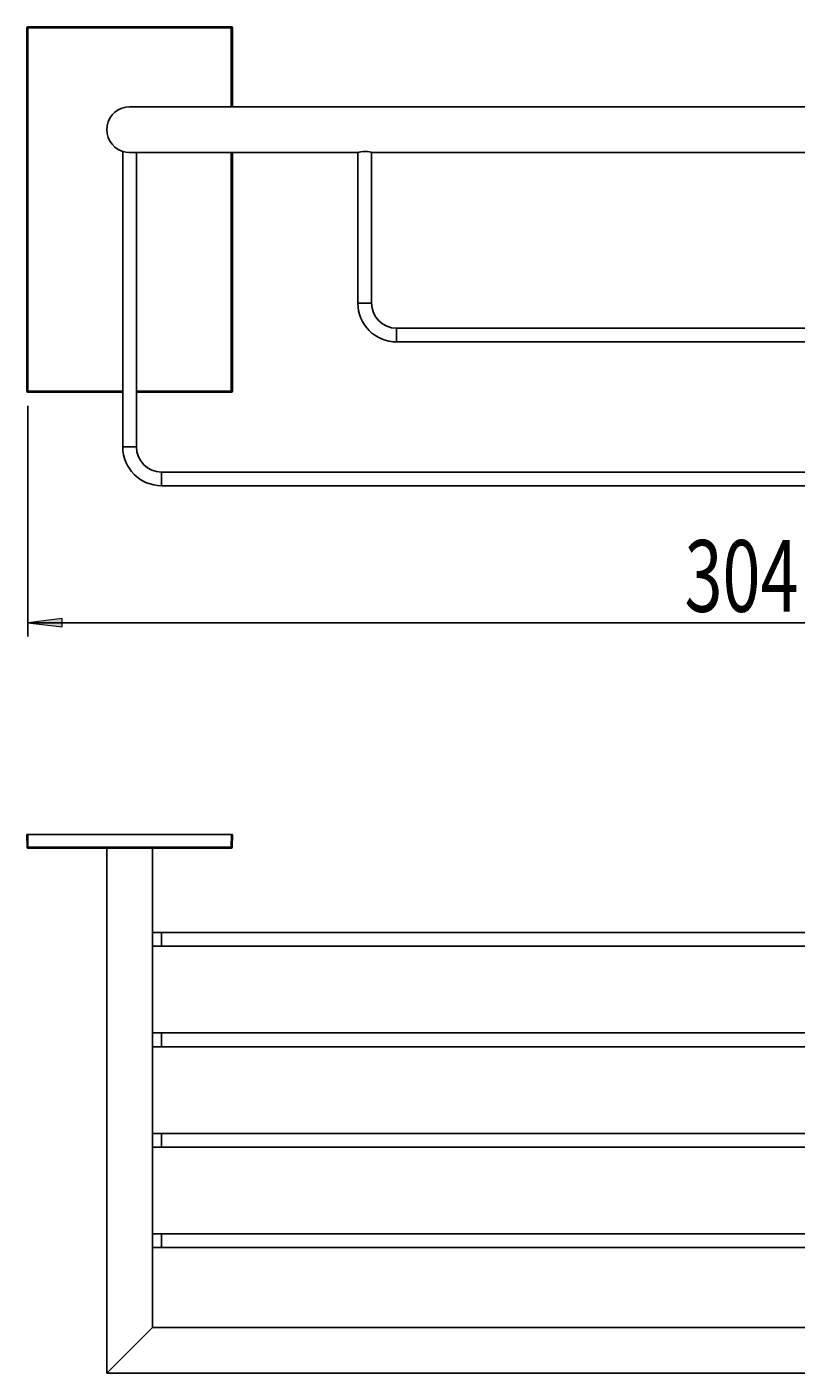
# Model space of a CAD drawing. Units: millimetres. Extents: x 59 to 160, y -96 to 9.
# Drawn here: x 59 to 91, y -47 to 9 of the extents above; entities that cross this region are included whole.
import ezdxf

# ---------------------------------------------------------------- set-up
doc = ezdxf.new("R2010")
doc.units = ezdxf.units.MM
doc.header["$MEASUREMENT"] = 0
doc.layers.get('0').update_dxf_attribs({"lineweight": 0})
doc.layers.add('CAPA_BASE', color=7, linetype='Continuous', lineweight=0)

# ---------------------------------------------------------------- blocks, each defined once
blk = doc.blocks.new('Block_0')
at = {"layer": 'CAPA_BASE', "true_color": 0x000000, "transparency": 33554687}
h = blk.add_hatch(color=18, dxfattribs=at)
h.dxf.hatch_style = 2
h.paths.add_polyline_path([(58.59, -15.845), (60.021, -16.022), (60.021, -15.667)])
h = blk.add_hatch(color=18, dxfattribs=at)
h.dxf.hatch_style = 2
h.paths.add_polyline_path([(116.529, -15.845), (115.097, -15.667), (115.097, -16.022)])
at = {"layer": 'CAPA_BASE', "color": 18, "lineweight": 25, "true_color": 0x000000}
for p, q in [((58.59, -6.774), (58.59, -16.418)), ((116.529, -6.774), (116.529, -16.418)), ((116.529, -15.845), (58.59, -15.845))]:
    blk.add_line(p, q, dxfattribs=at)
at = {"layer": 'CAPA_BASE'}
for points in [[(58.59, -15.845), (60.021, -16.022), (60.021, -15.667), (60.021, -15.667)], [(116.529, -15.845), (115.097, -15.667), (115.097, -16.022), (115.097, -16.022)]]:
    blk.add_lwpolyline(points, close=True, dxfattribs=at)
at = {"layer": 'CAPA_BASE', "insert": (86.044, -15.39), "char_height": 0.2, "attachment_point": 7}
blk.add_mtext('\\C18;\\c0;\\FArial Bold|b1|i0|c1;\\H2.997200;\\W0.700000;304', dxfattribs=at)

msp = doc.modelspace()

# ---------------------------------------------------------------- linework, layer by layer
at = {"color": 18, "lineweight": 25, "true_color": 0x000000}
for p, q in [((58.551, 9.021), (58.547, 9.026)), ((58.547, -6.168), (58.547, 9.026)), ((58.551, 9.021), (58.59, 9.021)), ((58.551, -6.163), (58.551, 9.021)), ((58.585, 9.064), (58.59, 9.059)), ((58.585, 9.064), (67.098, 9.064)), ((58.59, 9.059), (58.59, 9.021)), ((58.59, 9.059), (67.093, 9.059)), ((58.59, 9.021), (58.59, -6.163)), ((67.093, 9.021), (58.59, 9.021)), ((67.093, 9.059), (67.098, 9.064)), ((67.093, 9.059), (67.093, 9.021)), ((67.131, 9.021), (67.093, 9.021)), ((67.136, 9.026), (67.131, 9.021)), ((67.136, 9.026), (67.136, 5.724)), ((112.277, 5.724), (62.841, 5.724)), ((62.555, 3.858), (62.555, -8.496)), ((62.841, 3.815), (72.385, 3.815)), ((63.128, -8.496), (63.128, 3.815)), ((67.136, 3.815), (67.136, -6.168)), ((72.385, 3.815), (72.385, -2.484)), ((72.954, 3.815), (102.161, 3.815)), ((72.958, -2.484), (72.958, 3.816)), ((101.111, -3.534), (74.007, -3.534)), ((74.007, -4.106), (101.111, -4.106)), ((58.547, -6.168), (58.551, -6.163)), ((58.59, -6.163), (58.551, -6.163)), ((58.59, -6.163), (58.59, -6.201)), ((67.093, -6.163), (67.093, -6.201)), ((67.093, -6.163), (67.131, -6.163)), ((67.131, -6.163), (67.136, -6.168)), ((58.59, -6.201), (58.585, -6.206)), ((62.555, -6.206), (58.585, -6.206)), ((67.098, -6.206), (63.128, -6.206)), ((67.098, -6.206), (67.093, -6.201)), ((110.941, -9.546), (64.177, -9.546)), ((64.177, -10.119), (110.941, -10.119)), ((58.551, -25.231), (58.547, -24.696)), ((58.547, -24.696), (58.585, -24.696)), ((58.585, -24.696), (58.59, -25.231)), ((58.585, -24.696), (67.098, -24.696)), ((67.093, -25.231), (67.098, -24.696)), ((67.098, -24.696), (67.136, -24.696)), ((67.136, -24.696), (67.131, -25.231)), ((58.59, -25.231), (67.093, -25.231)), ((58.59, -25.231), (58.59, -25.269)), ((67.093, -25.269), (58.59, -25.269)), ((61.887, -25.269), (61.887, -47.219)), ((63.796, -45.31), (63.796, -25.269)), ((67.093, -25.231), (67.093, -25.269)), ((64.177, -28.8), (63.796, -28.8)), ((110.941, -28.8), (64.177, -28.8)), ((63.796, -29.373), (64.177, -29.373)), ((64.177, -29.373), (110.941, -29.373)), ((64.177, -32.999), (63.796, -32.999)), ((110.941, -32.999), (64.177, -32.999)), ((63.796, -33.572), (64.177, -33.572)), ((64.177, -33.572), (110.941, -33.572)), ((64.177, -37.198), (63.796, -37.198)), ((110.941, -37.198), (64.177, -37.198)), ((63.796, -37.771), (64.177, -37.771)), ((64.177, -37.771), (110.941, -37.771)), ((64.177, -41.398), (63.796, -41.398)), ((110.941, -41.398), (64.177, -41.398)), ((63.796, -41.97), (64.177, -41.97)), ((64.177, -41.97), (110.941, -41.97)), ((61.887, -47.219), (63.796, -45.31)), ((111.323, -45.31), (63.796, -45.31)), ((61.887, -47.219), (113.232, -47.219))]:
    msp.add_line(p, q, dxfattribs=at)
at = {"color": 8, "lineweight": 25, "true_color": 0x808080}
for p, q in [((67.093, 5.724), (67.093, 9.021)), ((67.131, 9.021), (67.131, 5.724)), ((67.093, -6.163), (67.093, 3.815)), ((67.131, 3.815), (67.131, -6.163)), ((72.385, -2.484), (72.958, -2.484)), ((74.007, -4.106), (74.007, -3.534)), ((58.59, -6.163), (62.555, -6.163)), ((63.128, -6.163), (67.093, -6.163)), ((62.555, -6.201), (58.59, -6.201)), ((67.093, -6.201), (63.128, -6.201)), ((62.555, -8.496), (63.128, -8.496)), ((64.177, -10.119), (64.177, -9.546)), ((64.177, -29.086), (64.177, -28.8)), ((64.177, -29.373), (64.177, -29.086)), ((64.177, -33.285), (64.177, -32.999)), ((64.177, -33.572), (64.177, -33.285)), ((64.177, -37.485), (64.177, -37.198)), ((64.177, -37.771), (64.177, -37.485)), ((64.177, -41.684), (64.177, -41.398)), ((64.177, -41.97), (64.177, -41.684))]:
    msp.add_line(p, q, dxfattribs=at)
at = {"color": 18, "lineweight": 25, "true_color": 0x000000}
for points in [[(62.841, 3.815), (62.676, 3.829), (62.515, 3.872), (62.364, 3.943), (62.228, 4.038), (62.11, 4.156), (62.015, 4.292), (61.945, 4.443), (61.902, 4.604), (61.887, 4.769), (61.902, 4.935), (61.945, 5.096), (62.015, 5.246), (62.11, 5.383), (62.228, 5.5), (62.364, 5.596), (62.515, 5.666), (62.676, 5.709), (62.841, 5.724), (62.841, 5.724)], [(72.385, 3.815), (72.4, 3.819), (72.444, 3.831), (72.514, 3.845), (72.603, 3.856), (72.699, 3.858), (72.787, 3.851), (72.865, 3.839), (72.924, 3.825), (72.954, 3.816), (72.954, 3.816)]]:
    msp.add_lwpolyline(points, dxfattribs=at)
for points in [[(58.585, 9.064), (58.564, 9.064), (58.547, 9.047), (58.547, 9.026), (58.547, 9.026), (58.547, 9.026), (58.547, 9.026)], [(67.136, 9.026), (67.136, 9.047), (67.119, 9.064), (67.098, 9.064), (67.098, 9.064), (67.098, 9.064), (67.098, 9.064)], [(58.547, -6.168), (58.547, -6.189), (58.564, -6.206), (58.585, -6.206), (58.585, -6.206), (58.585, -6.206), (58.585, -6.206)], [(67.098, -6.206), (67.119, -6.206), (67.136, -6.189), (67.136, -6.168), (67.136, -6.168), (67.136, -6.168), (67.136, -6.168)]]:
    msp.add_open_spline(points, degree=3, knots=[0, 0, 0, 0, 1, 1, 1, 2, 2, 2, 2], dxfattribs=at)
for points in [[(58.59, 9.059), (58.569, 9.059), (58.551, 9.042), (58.551, 9.021)], [(67.131, 9.021), (67.131, 9.042), (67.114, 9.059), (67.093, 9.059)], [(72.385, -2.484), (72.385, -3.38), (73.111, -4.106), (74.007, -4.106)], [(72.958, -2.484), (72.958, -3.064), (73.428, -3.534), (74.007, -3.534)], [(58.551, -6.163), (58.551, -6.184), (58.569, -6.201), (58.59, -6.201)], [(67.093, -6.201), (67.114, -6.201), (67.131, -6.184), (67.131, -6.163)], [(62.555, -8.496), (62.555, -9.392), (63.281, -10.119), (64.177, -10.119)], [(63.128, -8.496), (63.128, -9.076), (63.598, -9.546), (64.177, -9.546)], [(58.551, -25.231), (58.564, -25.231), (58.577, -25.231), (58.59, -25.231)], [(58.551, -25.231), (58.552, -25.252), (58.569, -25.269), (58.59, -25.269)], [(67.093, -25.231), (67.106, -25.231), (67.119, -25.231), (67.131, -25.231)], [(67.093, -25.269), (67.114, -25.269), (67.131, -25.252), (67.131, -25.231)]]:
    msp.add_open_spline(points, degree=3, dxfattribs=at)

# ---------------------------------------------------------------- block references
at = {"layer": 'CAPA_BASE'}
msp.add_blockref('Block_0', (0, 0), dxfattribs=at)

doc.saveas('drawing.dxf')
